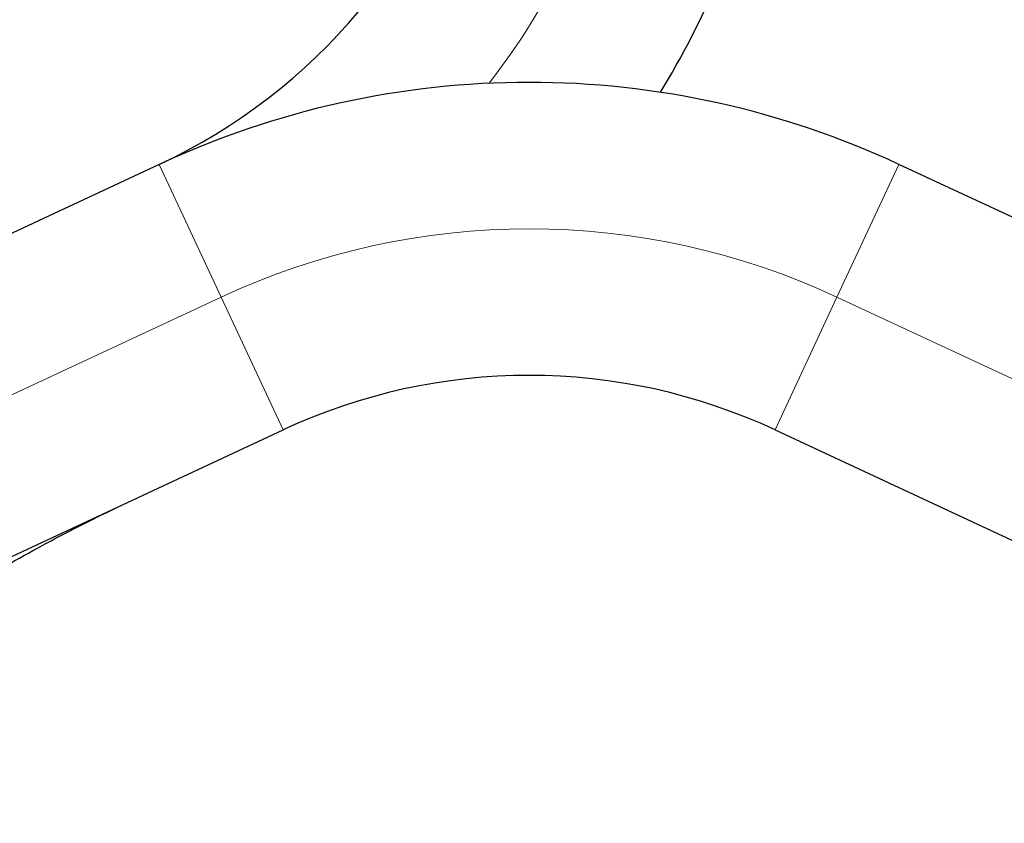
# Model space of a CAD drawing. Extents: x -83 to 887, y -9 to 642.
# Drawn here: x 682 to 690, y 124 to 131 of the extents above; entities that cross this region are included whole.
import ezdxf

# ---------------------------------------------------------------- set-up
doc = ezdxf.new("R2010")
doc.units = 0
doc.header["$LTSCALE"] = 0.125
doc.header["$MEASUREMENT"] = 0
doc.layers.add('CONTOUR', color=7, linetype='CONTINUOUS')

msp = doc.modelspace()

# ---------------------------------------------------------------- linework, layer by layer
at = {"layer": 'CONTOUR', "lineweight": 25}
for p, q in [((682.81885, 129.39597), (677.66516, 126.99277)), ((695.65358, 126.207), (688.81479, 129.39597)), ((678.66888, 124.84029), (683.82257, 127.24349)), ((687.81107, 127.24349), (694.64986, 124.05451))]:
    msp.add_line(p, q, dxfattribs=at)
at = {"layer": 'CONTOUR', "lineweight": 18}
for p, q in [((682.81885, 129.39597), (683.32071, 128.31973)), ((688.81479, 129.39597), (688.31293, 128.31973)), ((683.32071, 128.31973), (678.16702, 125.91653)), ((683.32071, 128.31973), (683.82257, 127.24349)), ((688.31293, 128.31973), (687.81107, 127.24349)), ((695.15172, 125.13075), (688.31293, 128.31973))]:
    msp.add_line(p, q, dxfattribs=at)
at = {"layer": 'CONTOUR', "lineweight": 25}
for centre, radius, start, end in [((680.8246, 133.67266), 4.7188, 295, 345), ((680.8246, 133.67266), 7.0938, 328.633214, 345), ((685.81682, 122.96681), 7.0938, 65, 115), ((685.81682, 122.96681), 4.7188, 65, 115)]:
    msp.add_arc(centre, radius, start, end, dxfattribs=at)
at = {"layer": 'CONTOUR', "lineweight": 18}
for centre, start, end in [((680.8246, 133.67266), 322.206336, 345), ((685.81682, 122.96681), 65, 115)]:
    msp.add_arc(centre, 5.9063, start, end, dxfattribs=at)
at = {"layer": 'CONTOUR', "lineweight": 25}
msp.add_open_spline([(678.97259, 124.6302), (679.17232, 124.72899), (679.57202, 124.92668), (680.14852, 125.26721), (680.71785, 125.61988), (681.28717, 125.97256), (681.86368, 126.31309), (682.26338, 126.51078), (682.46311, 126.60956)], degree=3, knots=[0, 0, 0, 0, 0.1664458, 0.3330866, 0.5, 0.6669134, 0.8335542, 1, 1, 1, 1], dxfattribs=at)

doc.saveas('drawing.dxf')
